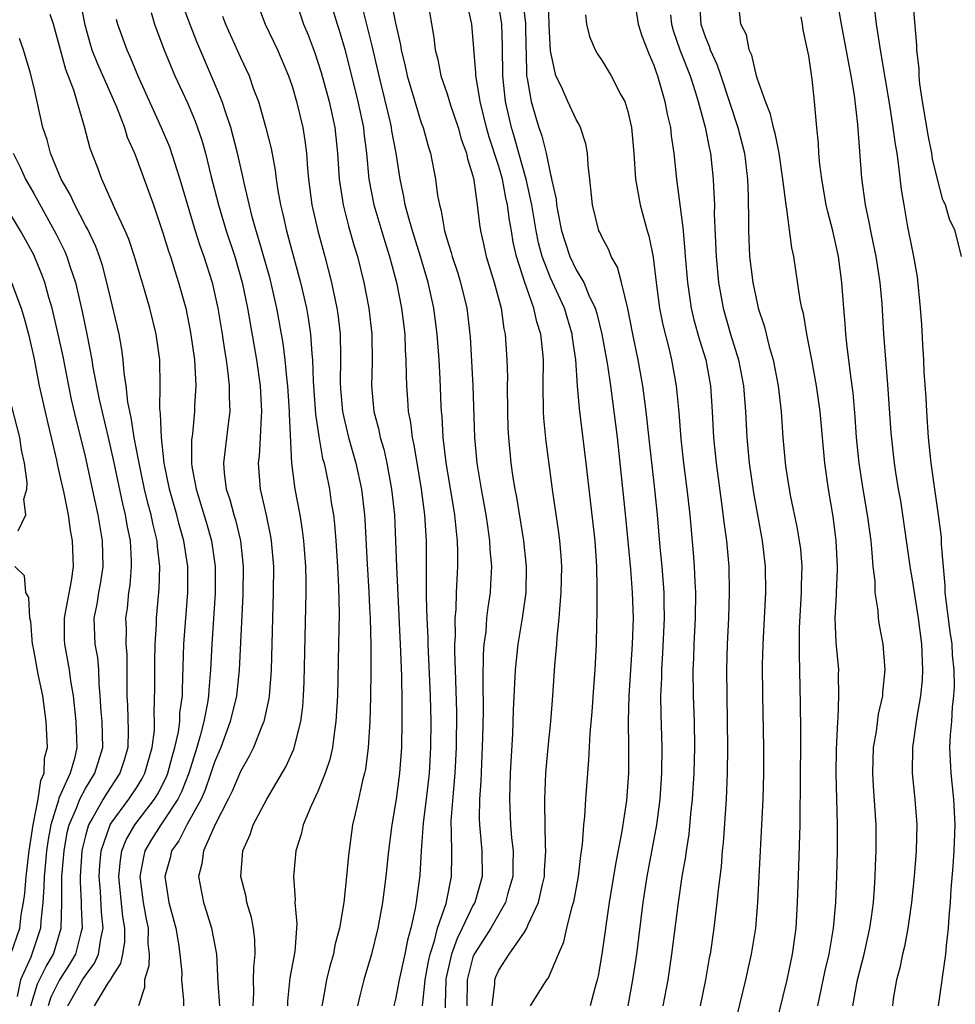
# Model space of a CAD drawing. Units: inches. Extents: x 2622000 to 2622764, y 1524000 to 1527000.
# Drawn here: x 2622296 to 2622368, y 1524857 to 1524933 of the extents above; entities that cross this region are included whole.
import ezdxf

# ---------------------------------------------------------------- set-up
doc = ezdxf.new("R2010")
doc.units = ezdxf.units.IN
doc.header["$MEASUREMENT"] = 0
doc.layers.add('LD26221524_2ft', color=62, linetype='Continuous')

msp = doc.modelspace()

# ---------------------------------------------------------------- linework, layer by layer
at = {"layer": 'LD26221524_2ft'}
for points, elevation in [([(2622319.282, 1524937), (2622320.489, 1524933), (2622320.62, 1524932.62), (2622321.074, 1524931.074), (2622322.098, 1524927), (2622322.52, 1524925), (2622322.564, 1524924.564), (2622322.769, 1524923), (2622322.955, 1524921), (2622323.337, 1524919), (2622324.168, 1524916.168), (2622324.544, 1524915), (2622325.076, 1524913), (2622325.473, 1524911), (2622325.719, 1524909), (2622325.763, 1524907.763), (2622325.815, 1524907), (2622325.822, 1524905.822), (2622325.854, 1524905), (2622325.943, 1524903.943), (2622326, 1524903), (2622326.168, 1524902.168), (2622326.299, 1524901), (2622326.429, 1524900.429), (2622326.988, 1524897), (2622327.244, 1524895), (2622327.375, 1524893), (2622327.392, 1524891), (2622327.374, 1524890.626), (2622327.385, 1524889), (2622327.374, 1524888.626), (2622327.423, 1524887), (2622327.499, 1524885.499), (2622327.507, 1524885), (2622327.687, 1524881), (2622327.734, 1524879), (2622327.726, 1524877), (2622327.62, 1524875), (2622327.393, 1524873), (2622327.161, 1524871.161), (2622326.998, 1524869), (2622326.884, 1524867.116), (2622326.611, 1524865), (2622326.539, 1524864.539), (2622326.203, 1524863), (2622325.932, 1524862.068), (2622325.732, 1524861), (2622325.281, 1524859), (2622325, 1524857.517), (2622324.871, 1524857)], 8334), ([(2622359, 1524935.974), (2622359.519, 1524933), (2622360.264, 1524929), (2622360.508, 1524927.492), (2622360.776, 1524925.224), (2622361.082, 1524921.082), (2622361.365, 1524919), (2622361.66, 1524917.66), (2622361.776, 1524917), (2622362.001, 1524916.001), (2622362.204, 1524915), (2622362.512, 1524913), (2622362.652, 1524911.348), (2622362.789, 1524909), (2622363.106, 1524905.106), (2622363.363, 1524901.363), (2622363.608, 1524899), (2622363.706, 1524898.294), (2622363.922, 1524897), (2622364.093, 1524896.093), (2622364.847, 1524890.847), (2622365, 1524889.972), (2622365.467, 1524887), (2622365.733, 1524885), (2622365.818, 1524883), (2622365.773, 1524882.227), (2622365.662, 1524881), (2622365.383, 1524879.383), (2622365.036, 1524877), (2622365.009, 1524875), (2622365.222, 1524873), (2622365.367, 1524871), (2622365.316, 1524869), (2622365.168, 1524867), (2622364.97, 1524865), (2622364.676, 1524863), (2622364.404, 1524861.596), (2622364.25, 1524861), (2622364.053, 1524859.947), (2622363.795, 1524859), (2622363.548, 1524857.548), (2622363.475, 1524857)], 8362), ([(2622300.541, 1524935), (2622300.953, 1524932.953), (2622301.384, 1524931.384), (2622301.507, 1524931), (2622301.924, 1524929.924), (2622303.394, 1524926.606), (2622304.012, 1524925), (2622304.244, 1524924.244), (2622304.79, 1524923), (2622305, 1524922.471), (2622306.263, 1524919), (2622307, 1524916.837), (2622307.428, 1524915.428), (2622307.578, 1524915), (2622307.909, 1524913.909), (2622308.217, 1524913), (2622308.761, 1524911), (2622309.138, 1524909.138), (2622309.433, 1524907), (2622309.483, 1524906.517), (2622309.545, 1524905), (2622309.457, 1524903.457), (2622309.453, 1524903), (2622309.285, 1524901.285), (2622309.221, 1524900.779), (2622309.219, 1524899), (2622309.249, 1524898.751), (2622309.563, 1524897), (2622310.375, 1524894.375), (2622310.765, 1524893), (2622311.043, 1524891), (2622311.043, 1524888.957), (2622310.781, 1524885), (2622310.688, 1524883), (2622310.544, 1524881.456), (2622310.532, 1524881), (2622310.46, 1524880.46), (2622310.167, 1524879), (2622309.893, 1524877.893), (2622309.635, 1524877), (2622308.996, 1524875), (2622308.434, 1524873.566), (2622308.152, 1524873), (2622307, 1524871.232), (2622306.826, 1524871), (2622306.123, 1524869.878), (2622305.606, 1524869), (2622305.498, 1524868.503), (2622305.219, 1524867), (2622305.473, 1524865), (2622305.706, 1524863.706), (2622305.852, 1524863), (2622305.835, 1524861.835), (2622305.931, 1524861), (2622305.918, 1524860.082), (2622305.568, 1524859), (2622305.573, 1524858.427), (2622305.107, 1524857)], 8320), ([(2622313.993, 1524857), (2622314.032, 1524858.032), (2622314.013, 1524859), (2622314.03, 1524859.97), (2622314.134, 1524861), (2622314.107, 1524862.107), (2622314.002, 1524863), (2622313.846, 1524863.846), (2622313.501, 1524865), (2622313.432, 1524865.432), (2622313.04, 1524867), (2622313.198, 1524869), (2622313.751, 1524870.249), (2622313.998, 1524871), (2622315.049, 1524873), (2622316.512, 1524875.488), (2622317.132, 1524876.868), (2622317.68, 1524879), (2622317.829, 1524880.171), (2622317.887, 1524881), (2622317.929, 1524882.071), (2622318.091, 1524889), (2622318.089, 1524889.911), (2622318.064, 1524891), (2622317.916, 1524893), (2622317.814, 1524893.814), (2622317.621, 1524895), (2622317.243, 1524897), (2622316.978, 1524899), (2622316.792, 1524902.792), (2622316.799, 1524903), (2622316.672, 1524905), (2622316.623, 1524905.377), (2622316.469, 1524907), (2622316.301, 1524908.301), (2622315.824, 1524911), (2622315.292, 1524913.292), (2622314.412, 1524916.412), (2622314.223, 1524917), (2622313.921, 1524918.079), (2622313.283, 1524920.717), (2622313.193, 1524921.193), (2622312.767, 1524923), (2622312.416, 1524924.415), (2622312.255, 1524925), (2622311.86, 1524926.14), (2622311.597, 1524927), (2622311, 1524928.422), (2622309.619, 1524931.619), (2622309, 1524933.219), (2622308.368, 1524935)], 8326), ([(2622314.156, 1524935), (2622314.924, 1524933), (2622315.871, 1524931), (2622316.735, 1524929), (2622317, 1524928.205), (2622317.349, 1524927), (2622317.834, 1524925), (2622317.999, 1524923.999), (2622318.12, 1524923), (2622318.182, 1524921.818), (2622318.261, 1524921), (2622318.524, 1524919), (2622318.992, 1524917), (2622319.543, 1524915), (2622320.053, 1524913), (2622320.474, 1524911), (2622320.546, 1524910.546), (2622320.721, 1524909), (2622320.738, 1524907.262), (2622320.755, 1524907), (2622320.728, 1524905.272), (2622320.755, 1524904.755), (2622320.904, 1524903), (2622321, 1524902.542), (2622321.373, 1524901), (2622321.938, 1524899), (2622322.371, 1524897), (2622322.611, 1524895), (2622322.639, 1524894.639), (2622322.813, 1524891.188), (2622322.942, 1524889.057), (2622323, 1524887.845), (2622323.039, 1524887), (2622323.09, 1524884.909), (2622323.102, 1524882.898), (2622323.084, 1524880.916), (2622323.03, 1524879), (2622322.89, 1524877), (2622322.675, 1524875.325), (2622322.603, 1524875), (2622322.451, 1524874.451), (2622322.15, 1524873), (2622321.872, 1524871.872), (2622321.689, 1524871), (2622321.364, 1524868.635), (2622321.222, 1524867), (2622320.999, 1524864.999), (2622320.663, 1524863), (2622320.313, 1524861.687), (2622320.2, 1524861), (2622319.92, 1524860.08), (2622319.657, 1524859), (2622319.383, 1524857.383), (2622319.303, 1524857)], 8330), ([(2622317.204, 1524935), (2622317.896, 1524933), (2622318.227, 1524932.227), (2622318.769, 1524930.769), (2622319.254, 1524929.254), (2622319.863, 1524927), (2622320.311, 1524925), (2622320.527, 1524923), (2622320.639, 1524921), (2622320.942, 1524919), (2622321.367, 1524917.367), (2622321.81, 1524915.81), (2622322.058, 1524915), (2622322.562, 1524913), (2622322.952, 1524911), (2622323.172, 1524909), (2622323.188, 1524906.813), (2622323.141, 1524905), (2622323.341, 1524903), (2622323.693, 1524901.693), (2622323.825, 1524901), (2622324.091, 1524900.091), (2622324.331, 1524899), (2622324.704, 1524897), (2622324.921, 1524895), (2622325.012, 1524893), (2622325.078, 1524891), (2622325.365, 1524885), (2622325.464, 1524882.535), (2622325.508, 1524880.492), (2622325.507, 1524879), (2622325.465, 1524877), (2622325.328, 1524875), (2622325.07, 1524873), (2622324.732, 1524871), (2622324.459, 1524869), (2622324.246, 1524867), (2622323.998, 1524865), (2622323.647, 1524863), (2622323.161, 1524861), (2622322.564, 1524859), (2622322.239, 1524857.76), (2622322.073, 1524857)], 8332), ([(2622324.624, 1524935), (2622325, 1524933.077), (2622325.393, 1524931.393), (2622325.446, 1524931), (2622325.759, 1524929.76), (2622325.918, 1524929), (2622326.496, 1524927), (2622327, 1524925.37), (2622327.136, 1524925), (2622327.541, 1524923.541), (2622327.719, 1524923), (2622328.108, 1524921), (2622328.269, 1524919.731), (2622328.405, 1524919), (2622328.54, 1524918.54), (2622328.797, 1524917), (2622329, 1524916.3), (2622329.32, 1524915.32), (2622329.394, 1524915), (2622329.797, 1524913.797), (2622330.042, 1524913), (2622330.528, 1524911), (2622330.786, 1524908.786), (2622330.998, 1524905), (2622331.115, 1524901), (2622331.3, 1524899), (2622331.64, 1524897), (2622332.007, 1524895), (2622332.122, 1524894.122), (2622332.294, 1524893), (2622332.316, 1524892.316), (2622332.429, 1524891), (2622332.372, 1524889.628), (2622332.327, 1524889), (2622332.154, 1524887.846), (2622332.062, 1524887), (2622331.991, 1524885.991), (2622331.854, 1524885), (2622331.795, 1524884.205), (2622331.769, 1524882.231), (2622331.793, 1524879.793), (2622331.751, 1524877.751), (2622331.615, 1524874.385), (2622331.513, 1524873), (2622331.497, 1524871.497), (2622331.515, 1524871), (2622331.696, 1524869), (2622331.71, 1524867), (2622331.139, 1524865), (2622331, 1524864.759), (2622330.18, 1524863), (2622329.782, 1524862.218), (2622329.353, 1524861), (2622328.915, 1524859.085), (2622328.899, 1524859), (2622328.863, 1524857.137), (2622328.84, 1524856.84)], 8338), ([(2622327.446, 1524935), (2622327.966, 1524931.966), (2622328.077, 1524931), (2622328.273, 1524930.273), (2622328.529, 1524929), (2622329, 1524927.596), (2622329.264, 1524926.736), (2622329.848, 1524925), (2622330.101, 1524924.101), (2622330.505, 1524923), (2622330.583, 1524922.583), (2622331, 1524921.253), (2622331.08, 1524920.92), (2622331.338, 1524919), (2622331.499, 1524917.499), (2622331.578, 1524917), (2622331.852, 1524915.852), (2622332.025, 1524915), (2622332.639, 1524913), (2622333.184, 1524911), (2622333.405, 1524909.405), (2622333.507, 1524909), (2622333.625, 1524907), (2622333.668, 1524905.668), (2622333.657, 1524905), (2622333.68, 1524903), (2622333.71, 1524901.71), (2622333.749, 1524901), (2622333.94, 1524899), (2622334.103, 1524897.897), (2622334.255, 1524897), (2622334.379, 1524896.379), (2622334.914, 1524893), (2622335.121, 1524891), (2622335.092, 1524889), (2622334.813, 1524887), (2622334.473, 1524885), (2622334.271, 1524883), (2622334.124, 1524879.876), (2622334.063, 1524878.063), (2622333.896, 1524875), (2622333.839, 1524873), (2622333.917, 1524871), (2622333.994, 1524870.006), (2622334.105, 1524869), (2622334.083, 1524867.917), (2622334.085, 1524867), (2622333.709, 1524865.709), (2622333.526, 1524865), (2622333, 1524864.106), (2622332.376, 1524863), (2622331.847, 1524862.153), (2622331.094, 1524861), (2622331, 1524860.756), (2622330.545, 1524859), (2622330.54, 1524857)], 8340), ([(2622332.49, 1524857), (2622332.688, 1524858.688), (2622332.687, 1524859), (2622332.77, 1524859.23), (2622333, 1524859.752), (2622333.8, 1524861), (2622335, 1524862.704), (2622335.179, 1524863), (2622335.285, 1524863.285), (2622336.083, 1524865), (2622336.385, 1524866.384), (2622336.541, 1524867), (2622336.551, 1524867.449), (2622336.647, 1524869), (2622336.617, 1524869.383), (2622336.585, 1524871), (2622336.581, 1524872.581), (2622336.564, 1524873), (2622336.647, 1524875), (2622336.815, 1524877), (2622337.022, 1524879), (2622337.198, 1524881), (2622337.353, 1524883.353), (2622337.494, 1524885), (2622337.515, 1524885.515), (2622337.685, 1524887), (2622337.719, 1524887.719), (2622337.842, 1524889), (2622337.877, 1524891), (2622337.829, 1524891.829), (2622337.732, 1524893), (2622337.652, 1524893.652), (2622337.198, 1524896.802), (2622336.676, 1524900.676), (2622336.488, 1524902.488), (2622336.46, 1524903), (2622336.432, 1524905), (2622336.455, 1524907), (2622336.415, 1524907.585), (2622336.261, 1524909), (2622335.947, 1524909.947), (2622335.727, 1524911), (2622335.022, 1524913), (2622334.378, 1524915), (2622334.124, 1524916.124), (2622333.983, 1524917), (2622333.824, 1524917.824), (2622333.691, 1524919), (2622333.554, 1524919.554), (2622333.282, 1524921), (2622333, 1524921.983), (2622332.259, 1524924.259), (2622332.06, 1524925), (2622331.572, 1524927), (2622331.27, 1524928.73), (2622331.237, 1524929), (2622331.236, 1524929.236), (2622330.925, 1524933), (2622330.471, 1524935)], 8342), ([(2622334.846, 1524935), (2622335.062, 1524933.062), (2622335.095, 1524931.095), (2622335.114, 1524930.885), (2622335.158, 1524929), (2622335.212, 1524928.788), (2622335.508, 1524927), (2622335.839, 1524925.839), (2622336.105, 1524925), (2622336.341, 1524924.341), (2622336.666, 1524923), (2622337, 1524921.353), (2622337.08, 1524921.08), (2622337.087, 1524921), (2622337.444, 1524919.445), (2622337.477, 1524919), (2622337.568, 1524918.432), (2622337.865, 1524917), (2622338.133, 1524916.133), (2622338.513, 1524915), (2622339, 1524913.985), (2622339.596, 1524913), (2622339.988, 1524912.011), (2622340.478, 1524911), (2622340.603, 1524910.603), (2622340.973, 1524909), (2622341.411, 1524906.589), (2622341.649, 1524905), (2622341.923, 1524903), (2622342.159, 1524901), (2622342.826, 1524894.826), (2622343.204, 1524890.796), (2622343.337, 1524889), (2622343.4, 1524887), (2622343.342, 1524885), (2622343.068, 1524881), (2622343.024, 1524879.024), (2622343.046, 1524877), (2622343.035, 1524875), (2622342.882, 1524872.882), (2622342.531, 1524870.531), (2622342.031, 1524867.969), (2622341.561, 1524865), (2622340.991, 1524861.009), (2622340.69, 1524859.311), (2622340.62, 1524859), (2622340.455, 1524858.455), (2622340.084, 1524857)], 8346), ([(2622343.018, 1524857), (2622343.38, 1524859), (2622343.679, 1524861), (2622344.194, 1524865), (2622344.502, 1524867), (2622345.234, 1524871), (2622345.495, 1524873), (2622345.631, 1524875), (2622345.658, 1524877), (2622345.585, 1524879.585), (2622345.56, 1524881), (2622345.616, 1524882.384), (2622345.615, 1524883), (2622345.708, 1524884.292), (2622345.842, 1524887), (2622345.814, 1524888.186), (2622345.814, 1524889), (2622345.65, 1524891), (2622345.502, 1524892.499), (2622345.285, 1524895), (2622345.078, 1524897), (2622344.665, 1524900.665), (2622344.426, 1524903), (2622344.166, 1524905), (2622343.796, 1524907), (2622343.376, 1524909), (2622342.987, 1524910.987), (2622342.508, 1524913), (2622342.189, 1524914.189), (2622341.707, 1524915), (2622341.516, 1524915.516), (2622341, 1524916.473), (2622340.841, 1524916.841), (2622340.756, 1524917), (2622340.262, 1524919), (2622340.057, 1524921), (2622339.922, 1524922.078), (2622339.863, 1524923), (2622339.734, 1524923.734), (2622339.336, 1524925), (2622339.235, 1524925.235), (2622339, 1524925.61), (2622338.352, 1524927), (2622337.851, 1524928.149), (2622337.431, 1524929), (2622337, 1524930.938), (2622336.895, 1524932.894), (2622336.848, 1524934.848)], 8348), ([(2622343.498, 1524935), (2622343.802, 1524933), (2622344.085, 1524932.085), (2622344.639, 1524930.639), (2622345, 1524929.831), (2622345.207, 1524929.207), (2622345.294, 1524929), (2622345.868, 1524927), (2622346.043, 1524926.043), (2622346.292, 1524925), (2622346.351, 1524924.351), (2622346.559, 1524923), (2622346.755, 1524921), (2622347.259, 1524917.259), (2622347.27, 1524917), (2622347.418, 1524915.418), (2622347.438, 1524915), (2622347.605, 1524913), (2622347.726, 1524912.274), (2622347.91, 1524911), (2622348.115, 1524910.115), (2622348.547, 1524908.547), (2622349.026, 1524907), (2622349.395, 1524905), (2622349.526, 1524903), (2622349.625, 1524901), (2622349.823, 1524899), (2622350.282, 1524895.718), (2622350.431, 1524894.431), (2622350.628, 1524893), (2622350.807, 1524891), (2622350.849, 1524889), (2622350.777, 1524887), (2622350.675, 1524885), (2622350.628, 1524883), (2622350.718, 1524877), (2622350.693, 1524875), (2622350.612, 1524873), (2622350.377, 1524869.623), (2622350.307, 1524869), (2622350.213, 1524867.787), (2622349.984, 1524865.984), (2622349.897, 1524865), (2622349.648, 1524863), (2622349.359, 1524861), (2622349.298, 1524860.702), (2622349.019, 1524859), (2622348.605, 1524857)], 8352), ([(2622348.521, 1524935), (2622348.645, 1524933), (2622349, 1524931.962), (2622349.294, 1524931.294), (2622349.38, 1524931), (2622349.893, 1524929.893), (2622350.203, 1524929), (2622351.516, 1524925), (2622352.021, 1524923), (2622352.272, 1524921), (2622352.316, 1524919.684), (2622352.339, 1524917.661), (2622352.331, 1524917), (2622352.354, 1524916.354), (2622352.42, 1524915), (2622352.66, 1524913), (2622353, 1524911.387), (2622353.096, 1524911), (2622353.573, 1524909.573), (2622353.949, 1524908.051), (2622354.257, 1524907), (2622354.627, 1524905), (2622354.854, 1524903), (2622354.998, 1524901), (2622355.214, 1524898.786), (2622355.486, 1524897), (2622355.594, 1524896.405), (2622356.078, 1524894.078), (2622356.269, 1524893), (2622356.351, 1524892.351), (2622356.469, 1524891), (2622356.423, 1524889.577), (2622356.424, 1524889), (2622356.268, 1524886.268), (2622356.255, 1524885), (2622356.251, 1524884.251), (2622356.346, 1524880.346), (2622356.369, 1524878.369), (2622356.348, 1524873.652), (2622356.312, 1524872.312), (2622356.305, 1524871), (2622356.217, 1524867.783), (2622356.116, 1524865), (2622355.99, 1524863), (2622355.719, 1524861), (2622355.298, 1524859), (2622355, 1524857.734), (2622353.835, 1524853)], 8356), ([(2622357.716, 1524857), (2622358.277, 1524859.723), (2622358.579, 1524861), (2622358.919, 1524863), (2622359.099, 1524865), (2622359.179, 1524867), (2622359.225, 1524869), (2622359.227, 1524871), (2622359.122, 1524875), (2622359.145, 1524876.855), (2622359.244, 1524879), (2622359.277, 1524879.277), (2622359.342, 1524881), (2622359.31, 1524882.691), (2622359.319, 1524883), (2622359.135, 1524885.135), (2622359.056, 1524887), (2622359.155, 1524888.845), (2622359.149, 1524889), (2622359.234, 1524890.766), (2622359.229, 1524891), (2622359.13, 1524893), (2622358.88, 1524894.88), (2622358.521, 1524897), (2622358.249, 1524899), (2622358.134, 1524900.134), (2622357.882, 1524903), (2622357.608, 1524905), (2622357.253, 1524907), (2622356.864, 1524909), (2622356.591, 1524910.591), (2622356.474, 1524911), (2622356.336, 1524911.664), (2622355.853, 1524915), (2622355.694, 1524915.694), (2622355.316, 1524918.684), (2622355.247, 1524919), (2622355.005, 1524920.995), (2622354.719, 1524923), (2622354.435, 1524924.435), (2622354.268, 1524925), (2622354.042, 1524926.042), (2622353.649, 1524927), (2622353, 1524928.827), (2622352.949, 1524929), (2622352.59, 1524930.591), (2622352.378, 1524931), (2622352.171, 1524932.171), (2622351.736, 1524933), (2622351.549, 1524935)], 8358), ([(2622368.834, 1524915), (2622368.329, 1524917), (2622367.898, 1524917.898), (2622367.578, 1524919), (2622367.386, 1524919.386), (2622366.958, 1524921), (2622366.583, 1524922.583), (2622366.523, 1524923), (2622366.272, 1524924.272), (2622365.816, 1524927), (2622365.608, 1524928.392), (2622365.55, 1524929), (2622365.549, 1524929.549), (2622365.376, 1524931), (2622365.38, 1524931.38), (2622365.051, 1524935)], 8366), ([(2622327.094, 1524857), (2622327.285, 1524858.715), (2622327.291, 1524859), (2622327.56, 1524860.441), (2622327.684, 1524861), (2622328.038, 1524862.038), (2622328.267, 1524863), (2622328.917, 1524864.917), (2622329.342, 1524867), (2622329.362, 1524868.638), (2622329.346, 1524870.654), (2622329.319, 1524871), (2622329.323, 1524871.323), (2622329.486, 1524873.486), (2622329.638, 1524875), (2622329.739, 1524877), (2622329.756, 1524879.755), (2622329.664, 1524883), (2622329.606, 1524884.394), (2622329.609, 1524885), (2622329.647, 1524885.647), (2622329.624, 1524887), (2622329.691, 1524887.691), (2622329.732, 1524889), (2622329.845, 1524891), (2622329.843, 1524892.156), (2622329.816, 1524893), (2622329.722, 1524893.722), (2622329.609, 1524895), (2622328.933, 1524899.067), (2622328.703, 1524901), (2622328.615, 1524902.615), (2622328.57, 1524903), (2622328.544, 1524903.456), (2622328.458, 1524905.543), (2622328.379, 1524907), (2622328.241, 1524909), (2622327.982, 1524911), (2622327.534, 1524913), (2622326.942, 1524915), (2622326.317, 1524917), (2622326.031, 1524917.969), (2622325.761, 1524919), (2622325.652, 1524919.652), (2622325.356, 1524921), (2622325.051, 1524923), (2622324.73, 1524924.73), (2622324.695, 1524925), (2622324.612, 1524925.388), (2622323.736, 1524929), (2622323.225, 1524931.225), (2622322.427, 1524934.427)], 8336), ([(2622335.465, 1524857), (2622336.045, 1524857.955), (2622336.711, 1524859), (2622336.843, 1524859.157), (2622337.62, 1524861), (2622338.05, 1524861.949), (2622338.282, 1524863), (2622338.695, 1524864.695), (2622338.797, 1524865), (2622338.836, 1524865.165), (2622339.166, 1524867), (2622339.353, 1524868.647), (2622339.487, 1524869.487), (2622339.59, 1524871), (2622339.667, 1524871.667), (2622339.744, 1524873), (2622339.886, 1524875), (2622339.982, 1524876.018), (2622340.074, 1524878.074), (2622340.232, 1524879.768), (2622340.36, 1524881.64), (2622340.475, 1524883), (2622340.576, 1524885), (2622340.589, 1524886.589), (2622340.624, 1524887.376), (2622340.621, 1524889.379), (2622340.587, 1524891), (2622340.459, 1524893), (2622339.764, 1524899), (2622339.241, 1524903.241), (2622339.101, 1524905), (2622338.963, 1524907), (2622338.707, 1524908.707), (2622338.679, 1524909), (2622338.083, 1524911), (2622337, 1524913.351), (2622336.368, 1524915), (2622336.08, 1524916.08), (2622335.909, 1524917), (2622335.574, 1524919), (2622335.124, 1524921), (2622334.548, 1524923), (2622334.215, 1524924.215), (2622333.98, 1524925), (2622333.531, 1524927), (2622333.306, 1524929), (2622333.289, 1524931.289), (2622333.24, 1524933), (2622333, 1524934.469)], 8344), ([(2622367.055, 1524857), (2622367.61, 1524861), (2622367.666, 1524861.666), (2622367.83, 1524863), (2622367.875, 1524863.875), (2622367.98, 1524865), (2622368.04, 1524866.04), (2622368.19, 1524867.81), (2622368.267, 1524869), (2622368.331, 1524871), (2622368.224, 1524873), (2622368.018, 1524875), (2622367.938, 1524877), (2622367.98, 1524877.98), (2622368.068, 1524879), (2622368.133, 1524880.133), (2622368.235, 1524881), (2622368.278, 1524881.722), (2622368.265, 1524883), (2622368.141, 1524884.141), (2622368.102, 1524885), (2622367.945, 1524885.944), (2622367.572, 1524889), (2622367.552, 1524889.552), (2622367.275, 1524892.725), (2622367.28, 1524893.28), (2622367.06, 1524895), (2622366.759, 1524897), (2622366.49, 1524899), (2622366.286, 1524901), (2622366.14, 1524903), (2622366.093, 1524904.093), (2622365.951, 1524906.049), (2622365.912, 1524907), (2622365.826, 1524908.174), (2622365.749, 1524909.75), (2622365.663, 1524911), (2622365.428, 1524913.428), (2622365.146, 1524915), (2622365, 1524915.667), (2622364.683, 1524917.318), (2622364.377, 1524919), (2622364.186, 1524920.186), (2622363.985, 1524922.015), (2622363.835, 1524923), (2622363.71, 1524923.71), (2622363.55, 1524925), (2622363.274, 1524926.726), (2622362.549, 1524931), (2622362.36, 1524932.36), (2622362.238, 1524933), (2622362.109, 1524934.109)], 8364), ([(2622301.714, 1524857), (2622302.799, 1524858.799), (2622302.965, 1524859.035), (2622303, 1524859.115), (2622303.732, 1524860.268), (2622303.893, 1524861), (2622304.04, 1524861.96), (2622304.053, 1524863), (2622303.907, 1524863.907), (2622303.706, 1524865.706), (2622303.579, 1524867), (2622303.713, 1524868.287), (2622303.83, 1524869), (2622304.159, 1524869.841), (2622304.831, 1524871), (2622306.345, 1524873), (2622306.593, 1524873.406), (2622307.27, 1524874.73), (2622307.376, 1524875), (2622307.713, 1524876.287), (2622307.932, 1524877), (2622308.204, 1524878.204), (2622308.305, 1524879), (2622308.321, 1524879.679), (2622308.508, 1524881), (2622308.506, 1524881.494), (2622308.613, 1524885), (2622308.936, 1524889), (2622308.927, 1524891), (2622308.666, 1524892.666), (2622308.627, 1524893), (2622308.262, 1524894.262), (2622308.078, 1524895), (2622307.507, 1524897), (2622307.105, 1524899), (2622306.885, 1524901), (2622306.82, 1524902.82), (2622306.762, 1524903.238), (2622306.799, 1524905), (2622306.771, 1524907), (2622306.483, 1524909), (2622305.976, 1524911), (2622305.571, 1524912.428), (2622304.81, 1524915), (2622304.359, 1524916.358), (2622304.089, 1524917), (2622303.284, 1524918.716), (2622303, 1524919.374), (2622302.258, 1524921), (2622301.925, 1524921.925), (2622301.374, 1524923.374), (2622300.94, 1524925.06), (2622300.101, 1524927.899), (2622299.488, 1524929.488), (2622299.064, 1524931), (2622298.539, 1524933), (2622298.259, 1524933.741)], 8318), ([(2622303.378, 1524933.378), (2622303.483, 1524933), (2622304.193, 1524931), (2622304.452, 1524930.452), (2622305.07, 1524929), (2622306.871, 1524925), (2622307.503, 1524923.503), (2622308.319, 1524921), (2622309.5, 1524917), (2622309.865, 1524915.865), (2622310.173, 1524915), (2622310.803, 1524913), (2622311.242, 1524911), (2622311.575, 1524909), (2622311.756, 1524907.757), (2622311.884, 1524907), (2622312.032, 1524905.968), (2622312.134, 1524905), (2622312.126, 1524904.126), (2622312.18, 1524903), (2622312.047, 1524902.046), (2622311.691, 1524899), (2622311.749, 1524898.252), (2622311.908, 1524897), (2622312.186, 1524896.186), (2622312.492, 1524895), (2622312.614, 1524894.614), (2622312.999, 1524893), (2622313.214, 1524891), (2622313.193, 1524888.807), (2622312.912, 1524883), (2622312.694, 1524881), (2622312.216, 1524879), (2622311.487, 1524877), (2622311, 1524875.858), (2622310.721, 1524875), (2622310.276, 1524873.724), (2622309.951, 1524873), (2622308.84, 1524871), (2622308.223, 1524869.777), (2622307.662, 1524869), (2622307.551, 1524868.448), (2622307.157, 1524867), (2622307.467, 1524865), (2622307.99, 1524863), (2622308.213, 1524861.787), (2622308.32, 1524861), (2622308.451, 1524859.549), (2622308.441, 1524859), (2622308.592, 1524857.408), (2622308.596, 1524857)], 8322), ([(2622306.096, 1524933.904), (2622306.353, 1524933), (2622307.068, 1524931.067), (2622307.921, 1524929), (2622308.903, 1524926.903), (2622309.5, 1524925.5), (2622310.01, 1524924.01), (2622310.286, 1524923), (2622310.711, 1524921.289), (2622311.31, 1524919), (2622311.903, 1524917), (2622312.559, 1524915), (2622313.137, 1524913), (2622313.56, 1524911), (2622314.238, 1524907), (2622314.518, 1524905), (2622314.638, 1524903), (2622314.599, 1524902.599), (2622314.537, 1524901), (2622314.452, 1524899.548), (2622314.381, 1524899), (2622314.537, 1524897), (2622314.991, 1524894.991), (2622315.333, 1524893.333), (2622315.385, 1524893), (2622315.552, 1524891), (2622315.544, 1524889), (2622315.477, 1524887), (2622315.378, 1524883), (2622315.364, 1524882.636), (2622315.228, 1524881), (2622315.203, 1524880.796), (2622314.809, 1524879), (2622314.659, 1524878.659), (2622314.011, 1524877), (2622313.677, 1524876.322), (2622313, 1524875.136), (2622312.372, 1524873.629), (2622312.061, 1524873), (2622311.048, 1524871.047), (2622310.132, 1524869), (2622310.008, 1524867.991), (2622309.748, 1524867), (2622310.146, 1524865), (2622310.359, 1524864.359), (2622310.765, 1524863), (2622311.137, 1524861), (2622311.251, 1524858.749), (2622311.371, 1524857)], 8324), ([(2622311.624, 1524933.624), (2622311.85, 1524933), (2622313, 1524930.415), (2622313.665, 1524929), (2622314.021, 1524927.979), (2622314.402, 1524927), (2622314.971, 1524924.971), (2622315.37, 1524923.371), (2622315.693, 1524921.693), (2622315.764, 1524921), (2622315.89, 1524920.11), (2622316.096, 1524919), (2622316.279, 1524918.279), (2622316.559, 1524917), (2622317.647, 1524913), (2622318.106, 1524911), (2622318.245, 1524910.245), (2622318.429, 1524909), (2622318.529, 1524907.471), (2622318.587, 1524907), (2622318.638, 1524905.362), (2622318.816, 1524902.816), (2622319.065, 1524901.064), (2622319.367, 1524899.367), (2622319.473, 1524899), (2622319.611, 1524898.389), (2622319.886, 1524897), (2622320.036, 1524895.963), (2622320.197, 1524895), (2622320.285, 1524894.285), (2622320.387, 1524893), (2622320.521, 1524891), (2622320.601, 1524889.399), (2622320.635, 1524887.365), (2622320.6, 1524885), (2622320.505, 1524881), (2622320.396, 1524879), (2622320.272, 1524878.272), (2622320.122, 1524877), (2622319.927, 1524876.073), (2622319.569, 1524875), (2622319, 1524873.588), (2622318.479, 1524872.479), (2622317.864, 1524871), (2622317.715, 1524870.285), (2622317.302, 1524869), (2622317.113, 1524867), (2622317.233, 1524865.233), (2622317.222, 1524865), (2622317.357, 1524863.357), (2622317.202, 1524861.202), (2622316.834, 1524859.166), (2622316.646, 1524857.354), (2622316.633, 1524857)], 8328), ([(2622339.718, 1524933.718), (2622339.803, 1524933), (2622340.038, 1524932.038), (2622340.463, 1524931), (2622340.66, 1524930.66), (2622341, 1524930.157), (2622341.703, 1524929), (2622342.464, 1524927.536), (2622342.771, 1524927), (2622343, 1524926.25), (2622343.285, 1524925), (2622343.472, 1524923), (2622343.601, 1524921), (2622343.952, 1524919), (2622344.497, 1524917), (2622344.62, 1524916.62), (2622344.948, 1524914.948), (2622345.183, 1524913), (2622345.459, 1524911), (2622345.71, 1524909.71), (2622346.188, 1524907.813), (2622346.377, 1524907), (2622346.748, 1524905), (2622346.946, 1524902.946), (2622347.107, 1524900.893), (2622347.311, 1524899), (2622347.567, 1524897), (2622347.796, 1524895), (2622348.063, 1524892.063), (2622348.143, 1524891), (2622348.189, 1524889.811), (2622348.245, 1524889), (2622348.22, 1524887), (2622348.111, 1524885), (2622348.081, 1524883.919), (2622348.034, 1524883), (2622348.051, 1524881), (2622348.118, 1524879), (2622348.146, 1524877), (2622348.099, 1524875), (2622347.981, 1524873), (2622347.851, 1524871.851), (2622347.708, 1524870.292), (2622347.504, 1524869), (2622347.452, 1524868.548), (2622347.186, 1524867), (2622346.884, 1524865), (2622346.381, 1524861), (2622346.086, 1524859), (2622345.707, 1524857)], 8350), ([(2622346.289, 1524933.711), (2622346.37, 1524933), (2622346.508, 1524932.508), (2622347.03, 1524931), (2622347.81, 1524929), (2622348.207, 1524927.793), (2622348.443, 1524927), (2622348.984, 1524925.016), (2622349.312, 1524923.312), (2622349.392, 1524923), (2622349.611, 1524921), (2622349.62, 1524920.38), (2622349.695, 1524919), (2622349.688, 1524918.312), (2622349.824, 1524915), (2622350.013, 1524913), (2622350.384, 1524911), (2622350.953, 1524909), (2622351.561, 1524907), (2622351.939, 1524905), (2622352.096, 1524903), (2622352.2, 1524901), (2622352.392, 1524899), (2622352.718, 1524896.718), (2622353.397, 1524893), (2622353.636, 1524891), (2622353.654, 1524889), (2622353.436, 1524885), (2622353.406, 1524883.405), (2622353.425, 1524881), (2622353.51, 1524877), (2622353.507, 1524875), (2622353.453, 1524873), (2622353.149, 1524867), (2622353.043, 1524865), (2622352.873, 1524863), (2622352.552, 1524861), (2622352.257, 1524859.743), (2622352.104, 1524859), (2622350.719, 1524853.281)], 8354), ([(2622360.404, 1524857), (2622360.782, 1524859), (2622361.285, 1524861), (2622361.735, 1524863), (2622361.868, 1524863.868), (2622362.014, 1524865), (2622362.104, 1524866.104), (2622362.155, 1524867), (2622362.175, 1524867.825), (2622362.228, 1524869), (2622362.212, 1524871), (2622362.003, 1524874.003), (2622361.953, 1524875), (2622362.022, 1524877), (2622362.244, 1524878.244), (2622362.41, 1524879.59), (2622362.736, 1524881), (2622362.744, 1524881.256), (2622362.928, 1524883), (2622362.758, 1524885), (2622362.475, 1524886.475), (2622362.412, 1524887), (2622362.383, 1524887.617), (2622362.154, 1524889), (2622362.134, 1524889.865), (2622361.991, 1524891), (2622361.923, 1524892.077), (2622361.822, 1524893), (2622361.56, 1524895), (2622361.212, 1524897), (2622360.894, 1524899), (2622360.691, 1524901), (2622360.591, 1524902.591), (2622360.445, 1524904.445), (2622360.264, 1524905.736), (2622360.118, 1524907), (2622359.971, 1524908.029), (2622359.867, 1524909), (2622359.818, 1524909.818), (2622359.707, 1524911), (2622359.575, 1524913), (2622359.307, 1524915), (2622358.854, 1524917), (2622358.472, 1524918.472), (2622358.359, 1524919), (2622358.007, 1524921), (2622357.864, 1524922.136), (2622357.789, 1524923), (2622357.754, 1524923.754), (2622357.619, 1524925), (2622357.579, 1524925.579), (2622357.441, 1524927), (2622357.256, 1524928.744), (2622357, 1524930.54), (2622356.914, 1524931), (2622356.563, 1524932.563), (2622356.516, 1524933), (2622356.425, 1524933.575)], 8360), ([(2622299.636, 1524857), (2622300.783, 1524859), (2622301, 1524859.352), (2622301.707, 1524860.293), (2622302.023, 1524861), (2622302.195, 1524862.195), (2622302.38, 1524863), (2622302.239, 1524864.239), (2622302.158, 1524865.842), (2622302.053, 1524867), (2622302.117, 1524867.883), (2622302.226, 1524869), (2622302.916, 1524871), (2622303, 1524871.139), (2622304.369, 1524873), (2622305, 1524873.964), (2622305.393, 1524874.607), (2622305.598, 1524875), (2622305.897, 1524876.103), (2622306.168, 1524877), (2622306.336, 1524878.336), (2622306.353, 1524879), (2622306.332, 1524879.669), (2622306.376, 1524881.624), (2622306.369, 1524883.631), (2622306.403, 1524885), (2622306.508, 1524886.508), (2622306.513, 1524887), (2622306.721, 1524889.278), (2622306.762, 1524891), (2622306.57, 1524892.57), (2622306.548, 1524893), (2622306.233, 1524894.232), (2622306.084, 1524895), (2622305.849, 1524895.849), (2622305.572, 1524897), (2622305.155, 1524899), (2622305.141, 1524899.141), (2622304.786, 1524901), (2622304.542, 1524902.542), (2622304.425, 1524903), (2622304.278, 1524903.722), (2622304.144, 1524905), (2622303.991, 1524906.008), (2622303.933, 1524907), (2622303.819, 1524907.819), (2622303.605, 1524909), (2622302.666, 1524913), (2622302.311, 1524914.311), (2622302.086, 1524915), (2622301.794, 1524915.793), (2622301.15, 1524917.15), (2622301, 1524917.405), (2622300.174, 1524919), (2622299.814, 1524919.814), (2622299.134, 1524921), (2622298.291, 1524923), (2622298.036, 1524924.036), (2622297.711, 1524925), (2622297, 1524928.174), (2622296.712, 1524929.288), (2622296.214, 1524931), (2622295.901, 1524931.901)], 8316), ([(2622295.4, 1524923), (2622295.936, 1524921.936), (2622296.364, 1524921), (2622297, 1524919.888), (2622298.743, 1524916.743), (2622299.398, 1524915.398), (2622299.565, 1524915), (2622299.816, 1524914.184), (2622300.22, 1524913), (2622300.751, 1524910.751), (2622301.111, 1524909), (2622301.494, 1524907), (2622301.575, 1524906.425), (2622302.059, 1524903.941), (2622302.757, 1524901), (2622303.169, 1524899.169), (2622303.864, 1524895.864), (2622304.085, 1524895), (2622304.214, 1524894.214), (2622304.466, 1524893), (2622304.545, 1524891.455), (2622304.553, 1524891), (2622304.429, 1524889.571), (2622304.337, 1524889), (2622304.223, 1524887.777), (2622304.107, 1524887), (2622304.148, 1524886.148), (2622304.136, 1524885), (2622304.206, 1524884.206), (2622304.195, 1524881.805), (2622304.208, 1524881), (2622304.252, 1524880.252), (2622304.304, 1524878.304), (2622304.272, 1524877), (2622303.987, 1524876.013), (2622303.667, 1524875), (2622302.607, 1524873.393), (2622302.37, 1524873), (2622301.574, 1524871.574), (2622301.229, 1524871), (2622301, 1524870.169), (2622300.775, 1524869.225), (2622300.734, 1524869), (2622300.592, 1524867), (2622300.588, 1524866.588), (2622300.67, 1524865), (2622300.66, 1524864.66), (2622300.744, 1524863), (2622300.636, 1524862.636), (2622300.236, 1524861), (2622299.775, 1524860.225), (2622298.986, 1524859.014), (2622298.329, 1524857.671), (2622298.12, 1524857)], 8314), ([(2622296.782, 1524857), (2622297.299, 1524858.701), (2622297.949, 1524860.051), (2622298.516, 1524861), (2622299.12, 1524863), (2622299.168, 1524865), (2622299.176, 1524867), (2622299.341, 1524869), (2622299.595, 1524870.405), (2622299.737, 1524871), (2622300.31, 1524872.31), (2622300.564, 1524873), (2622301, 1524873.824), (2622301.728, 1524875), (2622302.336, 1524877), (2622302.293, 1524879), (2622302.219, 1524879.781), (2622302.149, 1524881), (2622302.054, 1524881.946), (2622302.037, 1524883), (2622301.956, 1524883.956), (2622301.758, 1524885), (2622301.675, 1524887), (2622301.918, 1524888.082), (2622302.043, 1524889), (2622302.191, 1524889.809), (2622302.37, 1524891), (2622302.327, 1524893), (2622301.983, 1524895), (2622301.71, 1524896.29), (2622301, 1524899.524), (2622300.647, 1524901), (2622300.304, 1524902.304), (2622299.931, 1524903.931), (2622299.704, 1524905), (2622299.267, 1524907.267), (2622298.897, 1524909), (2622298.415, 1524911), (2622298.167, 1524911.834), (2622297.85, 1524913), (2622297.63, 1524913.63), (2622297.067, 1524915), (2622297, 1524915.132), (2622295.96, 1524917), (2622294.767, 1524919)], 8312), ([(2622295.28, 1524913), (2622296.015, 1524911), (2622296.247, 1524910.247), (2622296.589, 1524909), (2622297, 1524907.194), (2622297.43, 1524905), (2622298.094, 1524902.094), (2622298.36, 1524901), (2622298.758, 1524899.242), (2622298.828, 1524898.829), (2622299, 1524898.136), (2622299.316, 1524896.685), (2622299.652, 1524895), (2622299.823, 1524893.823), (2622299.982, 1524893), (2622300.052, 1524891), (2622299.891, 1524889.891), (2622299.437, 1524887.437), (2622299.343, 1524887), (2622299.366, 1524885.366), (2622299.38, 1524885), (2622299.751, 1524883), (2622299.848, 1524882.152), (2622300.039, 1524881), (2622300.261, 1524879), (2622300.34, 1524877), (2622300.154, 1524876.154), (2622299.806, 1524875), (2622298.935, 1524873.065), (2622298.907, 1524872.907), (2622298.32, 1524871), (2622298.121, 1524869.88), (2622297.991, 1524869), (2622297.917, 1524868.083), (2622297.796, 1524867), (2622297.789, 1524866.211), (2622297.698, 1524865), (2622297.54, 1524863.54), (2622297.524, 1524863), (2622296.862, 1524861), (2622296.773, 1524860.773), (2622295.967, 1524859), (2622295.717, 1524857.717)], 8310), ([(2622295.781, 1524893.781), (2622296.379, 1524895), (2622296.233, 1524896.233), (2622296.451, 1524897), (2622296.485, 1524897.515), (2622296.275, 1524899), (2622296.054, 1524900.054), (2622295.918, 1524901), (2622294.893, 1524905)], 8308), ([(2622295.235, 1524861), (2622295.911, 1524863), (2622296.035, 1524864.035), (2622296.213, 1524865), (2622296.31, 1524865.69), (2622296.405, 1524867), (2622296.642, 1524869), (2622296.946, 1524871), (2622297.346, 1524873), (2622297.547, 1524874.453), (2622297.808, 1524875), (2622297.838, 1524876.162), (2622298.051, 1524877), (2622297.95, 1524879), (2622297.697, 1524881), (2622297.332, 1524882.668), (2622297, 1524884.566), (2622296.926, 1524884.926), (2622296.898, 1524885), (2622296.764, 1524886.764), (2622296.707, 1524887), (2622296.622, 1524888.622), (2622296.388, 1524889), (2622296.279, 1524890.279), (2622295.53, 1524891)], 8308)]:
    msp.add_lwpolyline(points, dxfattribs=dict(at, elevation=elevation))

doc.saveas('drawing.dxf')
